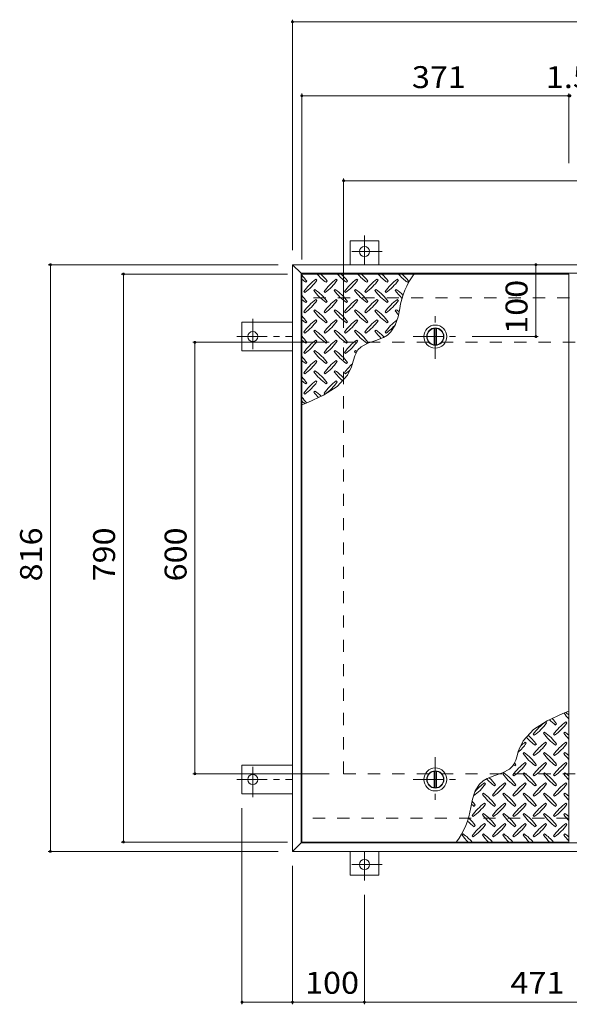
# Model space of a CAD drawing. Units: millimetres. Extents: x -2620 to 2728, y -1965 to 1605.
# Drawn here: x -2361 to -1598, y -314 to 1055 of the extents above; entities that cross this region are included whole.
import ezdxf

# ---------------------------------------------------------------- set-up
doc = ezdxf.new("R2010")
doc.units = ezdxf.units.MM
doc.header["$LTSCALE"] = 10
doc.linetypes.add('JWW_CENTER1', pattern=[6.773333, 4.233333, -0.846667, 0.846667, -0.846667])
doc.linetypes.add('JWW_DASHED2', pattern=[3.386667, 1.693333, -1.693333])
for name, color, linetype in [('0-9', 7, 'Continuous'), ('0-C', 7, 'Continuous'), ('0-E', 7, 'Continuous'), ('0-F', 7, 'Continuous'), ('仕上', 7, 'Continuous'), ('建具', 7, 'Continuous'), ('躯体', 7, 'Continuous')]:
    doc.layers.add(name, color=color, linetype=linetype)
doc.styles.add('ＭＳ ゴシック', font='txt', dxfattribs={"height": 1})

msp = doc.modelspace()

# ---------------------------------------------------------------- linework, layer by layer
at = {"layer": '0-9', "color": 211, "linetype": 'Continuous', "lineweight": 5}
for p, q in [((-1963.8, 690.2), (-1962.4, 691.7)), ((-1948.3, 693.1), (-1949.7, 694.5)), ((-1935.6, 690.2), (-1934.2, 691.7)), ((-1920, 693.1), (-1921.4, 694.5)), ((-1907.3, 690.2), (-1905.9, 691.7)), ((-1891.7, 693.1), (-1893.1, 694.5)), ((-1879, 690.2), (-1877.6, 691.7)), ((-1863.4, 693.1), (-1864.9, 694.5)), ((-1850.7, 690.2), (-1849.3, 691.7)), ((-1835.2, 693.1), (-1836.6, 694.5)), ((-1822.4, 690.2), (-1821, 691.7)), ((-1966.7, 677.5), (-1965.3, 676.1)), ((-1951.1, 680.3), (-1952.5, 678.9)), ((-1938.4, 677.5), (-1937, 676.1)), ((-1922.8, 680.3), (-1924.3, 678.9)), ((-1910.1, 677.5), (-1908.7, 676.1)), ((-1894.6, 680.3), (-1896, 678.9)), ((-1881.8, 677.5), (-1880.4, 676.1)), ((-1866.3, 680.3), (-1867.7, 678.9)), ((-1853.5, 677.5), (-1852.1, 676.1)), ((-1838, 680.3), (-1839.4, 678.9)), ((-1963.8, 662), (-1962.4, 663.4)), ((-1948.3, 664.8), (-1949.7, 666.2)), ((-1935.6, 662), (-1934.2, 663.4)), ((-1920, 664.8), (-1921.4, 666.2)), ((-1907.3, 662), (-1905.9, 663.4)), ((-1891.7, 664.8), (-1893.1, 666.2)), ((-1879, 662), (-1877.6, 663.4)), ((-1863.4, 664.8), (-1864.9, 666.2)), ((-1850.7, 662), (-1849.3, 663.4)), ((-1835.2, 664.8), (-1836.6, 666.2)), ((-1966.7, 649.2), (-1965.3, 647.8)), ((-1951.1, 652.1), (-1952.5, 650.6)), ((-1938.4, 649.2), (-1937, 647.8)), ((-1922.8, 652.1), (-1924.3, 650.6)), ((-1910.1, 649.2), (-1908.7, 647.8)), ((-1894.6, 652.1), (-1896, 650.6)), ((-1881.8, 649.2), (-1880.4, 647.8)), ((-1866.3, 652.1), (-1867.7, 650.6)), ((-1853.5, 649.2), (-1852.1, 647.8)), ((-1838, 652.1), (-1839.4, 650.6)), ((-1835.5, 642.3), (-1833.1, 653.7)), ((-1963.8, 633.7), (-1962.4, 635.1)), ((-1948.3, 636.5), (-1949.7, 637.9)), ((-1935.6, 633.7), (-1934.2, 635.1)), ((-1920, 636.5), (-1921.4, 637.9)), ((-1907.3, 633.7), (-1905.9, 635.1)), ((-1891.7, 636.5), (-1893.1, 637.9)), ((-1879, 633.7), (-1877.6, 635.1)), ((-1863.4, 636.5), (-1864.9, 637.9)), ((-1850.7, 633.7), (-1849.3, 635.1)), ((-1845.5, 621.1), (-1839.4, 630.7)), ((-1839.4, 630.7), (-1835.5, 642.3)), ((-1966.7, 620.9), (-1965.3, 619.5)), ((-1951.1, 623.8), (-1952.5, 622.4)), ((-1938.4, 620.9), (-1937, 619.5)), ((-1922.8, 623.8), (-1924.3, 622.4)), ((-1910.1, 620.9), (-1908.7, 619.5)), ((-1894.6, 623.8), (-1896, 622.4)), ((-1881.8, 620.9), (-1880.4, 619.5)), ((-1866.3, 623.8), (-1867.7, 622.4)), ((-1855.8, 613.6), (-1850.4, 616.7)), ((-1853.5, 620.9), (-1852.1, 619.5)), ((-1850.4, 616.7), (-1845.5, 621.1)), ((-1963.8, 605.4), (-1962.4, 606.8)), ((-1948.3, 608.2), (-1949.7, 609.6)), ((-1935.6, 605.4), (-1934.2, 606.8)), ((-1920, 608.2), (-1921.4, 609.6)), ((-1907.3, 605.4), (-1905.9, 606.8)), ((-1891.7, 608.2), (-1893.1, 609.6)), ((-1887, 600.4), (-1877.4, 605.5)), ((-1879, 605.4), (-1877.6, 606.8)), ((-1877.4, 605.5), (-1866.4, 609.4)), ((-1866.4, 609.4), (-1855.8, 613.6)), ((-1966.7, 592.7), (-1965.3, 591.2)), ((-1951.1, 595.5), (-1952.5, 594.1)), ((-1938.4, 592.7), (-1937, 591.2)), ((-1922.8, 595.5), (-1924.3, 594.1)), ((-1910.1, 592.7), (-1908.7, 591.2)), ((-1894.6, 595.5), (-1896, 594.1)), ((-1895.6, 588), (-1893.1, 593.5)), ((-1893.1, 593.5), (-1891.3, 596.3)), ((-1891.3, 596.3), (-1887, 600.4)), ((-1963.8, 577.1), (-1962.4, 578.5)), ((-1948.3, 579.9), (-1949.7, 581.3)), ((-1935.6, 577.1), (-1934.2, 578.5)), ((-1920, 579.9), (-1921.4, 581.3)), ((-1907.3, 577.1), (-1905.9, 578.5)), ((-1900.4, 572.4), (-1899.2, 575.9)), ((-1899.2, 575.9), (-1897.5, 582)), ((-1897.5, 582), (-1895.6, 588)), ((-1966.7, 564.4), (-1965.3, 563)), ((-1951.1, 567.2), (-1952.5, 565.8)), ((-1938.4, 564.4), (-1937, 563)), ((-1922.8, 567.2), (-1924.3, 565.8)), ((-1910.1, 564.4), (-1908.7, 563)), ((-1906, 561), (-1900.4, 572.4)), ((-1963.8, 548.8), (-1962.4, 550.2)), ((-1948.3, 551.6), (-1949.7, 553.1)), ((-1935.6, 548.8), (-1934.2, 550.2)), ((-1920, 551.6), (-1921.4, 553.1)), ((-1920.4, 545.2), (-1906, 561)), ((-1966.7, 536.1), (-1965.3, 534.7)), ((-1951.1, 538.9), (-1952.5, 537.5)), ((-1939.3, 533.1), (-1920.4, 545.2)), ((-1938.4, 536.1), (-1937, 534.7)), ((-1969.3, 519.8), (-1961.1, 523.1)), ((-1961.1, 523.1), (-1939.3, 533.1)), ((-1606.6, 90.3), (-1628.4, 80.3)), ((-1598.3, 93.6), (-1606.6, 90.3)), ((-1628.4, 80.3), (-1647.3, 68.2)), ((-1629.3, 77.3), (-1630.7, 78.7)), ((-1616.6, 74.5), (-1615.2, 75.9)), ((-1601, 77.3), (-1602.4, 78.7)), ((-1647.3, 68.2), (-1661.7, 52.4)), ((-1647.7, 61.8), (-1646.3, 60.4)), ((-1632.1, 64.6), (-1633.5, 63.2)), ((-1619.4, 61.8), (-1618, 60.4)), ((-1603.8, 64.6), (-1605.3, 63.2)), ((-1661.7, 52.4), (-1667.3, 41)), ((-1657.6, 49), (-1659, 50.5)), ((-1644.9, 46.2), (-1643.4, 47.6)), ((-1629.3, 49), (-1630.7, 50.5)), ((-1616.6, 46.2), (-1615.2, 47.6)), ((-1601, 49), (-1602.4, 50.5)), ((-1670.2, 31.4), (-1672.1, 25.4)), ((-1668.5, 37.6), (-1670.2, 31.4)), ((-1667.3, 41), (-1668.5, 37.6)), ((-1660.4, 36.3), (-1661.8, 34.9)), ((-1647.7, 33.5), (-1646.3, 32.1)), ((-1632.1, 36.3), (-1633.5, 34.9)), ((-1619.4, 33.5), (-1618, 32.1)), ((-1603.8, 36.3), (-1605.3, 34.9)), ((-1676.4, 17.2), (-1680.7, 13.1)), ((-1674.6, 20), (-1676.4, 17.2)), ((-1672.1, 25.4), (-1674.6, 20)), ((-1673.1, 17.9), (-1671.7, 19.3)), ((-1657.6, 20.8), (-1659, 22.2)), ((-1644.9, 17.9), (-1643.4, 19.3)), ((-1629.3, 20.8), (-1630.7, 22.2)), ((-1616.6, 17.9), (-1615.2, 19.3)), ((-1601, 20.8), (-1602.4, 22.2)), ((-1701.3, 4.1), (-1711.9, -0.1)), ((-1690.3, 8), (-1701.3, 4.1)), ((-1680.7, 13.1), (-1690.3, 8)), ((-1688.7, 8), (-1690.1, 6.6)), ((-1676, 5.2), (-1674.6, 3.8)), ((-1660.4, 8), (-1661.8, 6.6)), ((-1647.7, 5.2), (-1646.3, 3.8)), ((-1632.1, 8), (-1633.5, 6.6)), ((-1619.4, 5.2), (-1618, 3.8)), ((-1603.8, 8), (-1605.3, 6.6)), ((-1722.2, -7.7), (-1728.3, -17.3)), ((-1717.3, -3.3), (-1722.2, -7.7)), ((-1711.9, -0.1), (-1717.3, -3.3)), ((-1714.2, -7.5), (-1715.6, -6.1)), ((-1701.4, -10.3), (-1700, -8.9)), ((-1685.9, -7.5), (-1687.3, -6.1)), ((-1673.1, -10.3), (-1671.7, -8.9)), ((-1657.6, -7.5), (-1659, -6.1)), ((-1644.9, -10.3), (-1643.4, -8.9)), ((-1629.3, -7.5), (-1630.7, -6.1)), ((-1616.6, -10.3), (-1615.2, -8.9)), ((-1601, -7.5), (-1602.4, -6.1)), ((-1728.3, -17.3), (-1732.2, -28.9)), ((-1717, -20.2), (-1718.4, -21.7)), ((-1704.3, -23.1), (-1702.8, -24.5)), ((-1688.7, -20.2), (-1690.1, -21.7)), ((-1676, -23.1), (-1674.6, -24.5)), ((-1660.4, -20.2), (-1661.8, -21.7)), ((-1647.7, -23.1), (-1646.3, -24.5)), ((-1632.1, -20.2), (-1633.5, -21.7)), ((-1619.4, -23.1), (-1618, -24.5)), ((-1603.8, -20.2), (-1605.3, -21.7)), ((-1732.2, -28.9), (-1734.6, -40.3)), ((-1729.7, -38.6), (-1728.3, -37.2)), ((-1714.2, -35.8), (-1715.6, -34.4)), ((-1701.4, -38.6), (-1700, -37.2)), ((-1685.9, -35.8), (-1687.3, -34.4)), ((-1673.1, -38.6), (-1671.7, -37.2)), ((-1657.6, -35.8), (-1659, -34.4)), ((-1644.9, -38.6), (-1643.4, -37.2)), ((-1629.3, -35.8), (-1630.7, -34.4)), ((-1616.6, -38.6), (-1615.2, -37.2)), ((-1601, -35.8), (-1602.4, -34.4)), ((-1732.5, -51.4), (-1731.1, -52.8)), ((-1717, -48.5), (-1718.4, -49.9)), ((-1704.3, -51.4), (-1702.8, -52.8)), ((-1688.7, -48.5), (-1690.1, -49.9)), ((-1676, -51.4), (-1674.6, -52.8)), ((-1660.4, -48.5), (-1661.8, -49.9)), ((-1647.7, -51.4), (-1646.3, -52.8)), ((-1632.1, -48.5), (-1633.5, -49.9)), ((-1619.4, -51.4), (-1618, -52.8)), ((-1603.8, -48.5), (-1605.3, -49.9)), ((-1729.7, -66.9), (-1728.3, -65.5)), ((-1714.2, -64.1), (-1715.6, -62.7)), ((-1701.4, -66.9), (-1700, -65.5)), ((-1685.9, -64.1), (-1687.3, -62.7)), ((-1673.1, -66.9), (-1671.7, -65.5)), ((-1657.6, -64.1), (-1659, -62.7)), ((-1644.9, -66.9), (-1643.4, -65.5)), ((-1629.3, -64.1), (-1630.7, -62.7)), ((-1616.6, -66.9), (-1615.2, -65.5)), ((-1601, -64.1), (-1602.4, -62.7)), ((-1745.3, -76.8), (-1746.7, -78.2)), ((-1732.5, -79.6), (-1731.1, -81.1)), ((-1717, -76.8), (-1718.4, -78.2)), ((-1704.3, -79.6), (-1702.8, -81.1)), ((-1688.7, -76.8), (-1690.1, -78.2)), ((-1676, -79.6), (-1674.6, -81.1)), ((-1660.4, -76.8), (-1661.8, -78.2)), ((-1647.7, -79.6), (-1646.3, -81.1)), ((-1632.1, -76.8), (-1633.5, -78.2)), ((-1619.4, -79.6), (-1618, -81.1)), ((-1603.8, -76.8), (-1605.3, -78.2))]:
    msp.add_line(p, q, dxfattribs=at)
for centre, radius, start, end in [((-2021.5, 649.6), 72.5, 35.4727, 44.0249), ((-1893.5, 749.3), 72.5, 221.0079, 234.5273), ((-1993.2, 649.6), 72.5, 35.4727, 45.9751), ((-1865.2, 749.3), 72.5, 221.0079, 234.5273), ((-1964.9, 649.6), 72.5, 35.4727, 45.9751), ((-1836.9, 749.3), 72.5, 221.0079, 234.5273), ((-1936.6, 649.6), 72.5, 35.4727, 45.9751), ((-1808.6, 749.3), 72.5, 221.0079, 234.5273), ((-1908.3, 649.6), 72.5, 35.4727, 45.9751), ((-1780.4, 749.3), 72.5, 221.0079, 234.5273), ((-1731.9, 640), 102.1, 142.798, 172.2546), ((-1880.1, 649.6), 72.5, 35.4727, 45.9751), ((-1921.8, 749.3), 72.5, 228.9921, 234.5273), ((-1907.6, 635.4), 72.5, 125.4727, 144.5273), ((-2007.3, 735.1), 72.5, 305.4726, 324.5273), ((-1879.3, 635.4), 72.5, 125.4727, 144.5273), ((-1979.1, 735.1), 72.5, 305.4726, 324.5273), ((-1851.1, 635.4), 72.5, 125.4727, 144.5273), ((-1950.8, 735.1), 72.5, 305.4726, 324.5273), ((-1822.8, 635.4), 72.5, 125.4727, 144.5273), ((-1922.5, 735.1), 72.5, 305.4726, 324.5273), ((-1794.5, 635.4), 72.5, 125.4727, 144.5273), ((-1894.2, 735.1), 72.5, 305.4726, 324.5273), ((-2021.5, 621.3), 72.5, 35.4727, 44.0249), ((-1893.5, 721), 72.5, 215.4726, 234.5273), ((-1993.2, 621.3), 72.5, 35.4727, 54.5273), ((-1865.2, 721), 72.5, 215.4726, 234.5273), ((-1964.9, 621.3), 72.5, 35.4727, 54.5273), ((-1836.9, 721), 72.5, 215.4726, 234.5273), ((-1936.6, 621.3), 72.5, 35.4727, 54.5273), ((-1808.6, 721), 72.5, 215.4726, 234.5273), ((-1908.3, 621.3), 72.5, 35.4727, 54.5273), ((-1780.4, 721), 72.5, 215.4726, 226.6986), ((-1880.1, 621.3), 72.5, 44.946, 54.5273), ((-1921.8, 721), 72.5, 228.9921, 234.5273), ((-1907.6, 607.2), 72.5, 125.4727, 144.5273), ((-2007.3, 706.9), 72.5, 305.4726, 324.5273), ((-1879.3, 607.2), 72.5, 125.4727, 144.5273), ((-1979.1, 706.9), 72.5, 305.4726, 324.5273), ((-1851.1, 607.2), 72.5, 125.4727, 144.5273), ((-1950.8, 706.9), 72.5, 305.4726, 324.5273), ((-1822.8, 607.2), 72.5, 125.4727, 144.5273), ((-1922.5, 706.9), 72.5, 305.4726, 324.5273), ((-1794.5, 607.2), 72.5, 125.4727, 144.5273), ((-1894.2, 706.9), 72.5, 305.4726, 324.5273), ((-1893.5, 692.7), 72.5, 215.4726, 234.5273), ((-1993.2, 593), 72.5, 35.4727, 54.5273), ((-1865.2, 692.7), 72.5, 215.4726, 234.5273), ((-1964.9, 593), 72.5, 35.4727, 54.5273), ((-1836.9, 692.7), 72.5, 215.4726, 234.5273), ((-1936.6, 593), 72.5, 35.4727, 54.5273), ((-1808.6, 692.7), 72.5, 215.4726, 234.5273), ((-1908.3, 593), 72.5, 35.4727, 54.5273), ((-1780.4, 692.7), 72.5, 215.4726, 221.1628), ((-1880.1, 593), 72.5, 50.6568, 54.5273), ((-2021.5, 593), 72.5, 35.4727, 44.0249), ((-1921.8, 692.7), 72.5, 228.9921, 234.5273), ((-1907.6, 578.9), 72.5, 125.4727, 144.5273), ((-2007.3, 678.6), 72.5, 305.4726, 324.5273), ((-1879.3, 578.9), 72.5, 125.4727, 144.5273), ((-1979.1, 678.6), 72.5, 305.4726, 324.5273), ((-1851.1, 578.9), 72.5, 125.4727, 144.5273), ((-1950.8, 678.6), 72.5, 305.4726, 324.5273), ((-1822.8, 578.9), 72.5, 125.4727, 144.5273), ((-1922.5, 678.6), 72.5, 305.4726, 324.5273), ((-1794.5, 578.9), 72.5, 126.007, 144.5273), ((-1894.2, 678.6), 72.5, 305.4726, 319.2924), ((-1893.5, 664.4), 72.5, 215.4726, 234.5273), ((-1993.2, 564.7), 72.5, 35.4727, 54.5273), ((-1865.2, 664.4), 72.5, 215.4726, 234.5273), ((-1964.9, 564.7), 72.5, 35.4727, 54.5273), ((-1836.9, 664.4), 72.5, 215.4726, 234.5273), ((-1936.6, 564.7), 72.5, 35.4727, 54.5273), ((-1808.6, 664.4), 72.5, 215.4726, 225.9971), ((-1908.3, 564.7), 72.5, 42.7481, 54.5273), ((-2021.5, 564.7), 72.5, 35.4727, 44.0249), ((-1921.8, 664.4), 72.5, 228.9921, 234.5273), ((-1907.6, 550.6), 72.5, 125.4727, 144.5273), ((-2007.3, 650.3), 72.5, 305.4726, 324.5273), ((-1879.3, 550.6), 72.5, 125.4727, 144.5273), ((-1979.1, 650.3), 72.5, 305.4726, 324.5273), ((-1851.1, 550.6), 72.5, 125.4727, 144.5273), ((-1950.8, 650.3), 72.5, 305.4726, 324.5273), ((-1893.5, 636.1), 72.5, 215.4726, 234.5273), ((-1993.2, 536.4), 72.5, 35.4727, 54.5273), ((-1865.2, 636.1), 72.5, 215.4726, 234.5273), ((-1964.9, 536.4), 72.5, 35.4727, 54.5273), ((-1836.9, 636.1), 72.5, 215.4726, 218.0357), ((-1936.6, 536.4), 72.5, 52.7083, 54.5273), ((-2021.5, 536.4), 72.5, 35.4727, 44.0249), ((-1921.8, 636.1), 72.5, 228.9921, 234.5273), ((-1907.6, 522.3), 72.5, 125.4727, 144.5273), ((-2007.3, 622), 72.5, 305.4726, 324.5273), ((-1879.3, 522.3), 72.5, 125.4727, 144.5273), ((-1979.1, 622), 72.5, 305.4726, 324.5273), ((-1851.1, 522.3), 72.5, 131.3876, 144.5273), ((-1893.5, 607.9), 72.5, 215.4726, 234.5273), ((-1993.2, 508.2), 72.5, 35.4727, 54.5273), ((-1865.2, 607.9), 72.5, 215.4726, 228.7796), ((-1964.9, 508.2), 72.5, 41.3528, 54.5273), ((-1950.8, 622), 72.5, 305.4726, 311.5983), ((-2021.5, 508.2), 72.5, 35.4727, 44.0249), ((-1921.8, 607.9), 72.5, 228.9921, 234.5273), ((-1907.6, 494), 72.5, 125.4727, 144.5273), ((-2007.3, 593.7), 72.5, 305.4726, 324.5273), ((-1879.3, 494), 72.5, 125.4727, 144.5273), ((-1979.1, 593.7), 72.5, 305.4726, 324.5273), ((-1893.5, 579.6), 72.5, 215.4726, 223.2598), ((-1993.2, 479.9), 72.5, 45.5745, 54.5273), ((-2021.5, 479.9), 72.5, 35.948, 44.0249), ((-1921.8, 579.6), 72.5, 228.9921, 233.2528), ((-1674.2, 33.8), 72.5, 35.4726, 43.2598), ((-1546.2, 133.5), 72.5, 215.948, 224.0249), ((-1645.9, 33.8), 72.5, 48.9921, 53.2528), ((-1588.6, 19.7), 72.5, 125.4726, 144.5273), ((-1688.3, 119.4), 72.5, 305.4727, 324.5273), ((-1574.5, 133.5), 72.5, 225.5745, 234.5273), ((-1560.4, 19.7), 72.5, 125.4726, 144.5273), ((-1660.1, 119.4), 72.5, 305.4727, 324.5273), ((-1602.8, 105.3), 72.5, 221.3528, 234.5273), ((-1702.5, 5.6), 72.5, 35.4726, 48.7796), ((-1574.5, 105.3), 72.5, 215.4727, 234.5273), ((-1674.2, 5.6), 72.5, 35.4726, 54.5273), ((-1546.2, 105.3), 72.5, 215.4727, 224.0249), ((-1645.9, 5.6), 72.5, 48.9921, 54.5273), ((-1716.6, 91.1), 72.5, 311.3876, 324.5273), ((-1616.9, -8.6), 72.5, 125.4726, 131.5983), ((-1588.6, -8.6), 72.5, 125.4726, 144.5273), ((-1688.3, 91.1), 72.5, 305.4727, 324.5273), ((-1560.4, -8.6), 72.5, 125.4726, 144.5273), ((-1660.1, 91.1), 72.5, 305.4727, 324.5273), ((-1602.8, 77), 72.5, 215.4727, 234.5273), ((-1702.5, -22.7), 72.5, 35.4726, 54.5273), ((-1574.5, 77), 72.5, 215.4727, 234.5273), ((-1674.2, -22.7), 72.5, 35.4726, 54.5273), ((-1546.2, 77), 72.5, 215.4727, 224.0249), ((-1645.9, -22.7), 72.5, 48.9921, 54.5273), ((-1616.9, -36.9), 72.5, 125.4726, 144.5273), ((-1631.1, 77), 72.5, 232.7083, 234.5273), ((-1716.6, 62.8), 72.5, 305.4727, 324.5273), ((-1730.8, -22.7), 72.5, 35.4726, 38.0357), ((-1588.6, -36.9), 72.5, 125.4726, 144.5273), ((-1688.3, 62.8), 72.5, 305.4727, 324.5273), ((-1560.4, -36.9), 72.5, 125.4726, 144.5273), ((-1660.1, 62.8), 72.5, 305.4727, 324.5273), ((-1759.1, -51), 72.5, 35.4726, 45.9971), ((-1631.1, 48.7), 72.5, 215.4727, 234.5273), ((-1730.8, -51), 72.5, 35.4726, 54.5273), ((-1602.8, 48.7), 72.5, 215.4727, 234.5273), ((-1702.5, -51), 72.5, 35.4726, 54.5273), ((-1574.5, 48.7), 72.5, 215.4727, 234.5273), ((-1674.2, -51), 72.5, 35.4726, 54.5273), ((-1546.2, 48.7), 72.5, 215.4727, 224.0249), ((-1645.9, -51), 72.5, 48.9921, 54.5273), ((-1773.2, 34.6), 72.5, 306.007, 324.5273), ((-1673.5, -65.1), 72.5, 125.4726, 139.2924), ((-1659.4, 48.7), 72.5, 222.7481, 234.5273), ((-1645.2, -65.1), 72.5, 125.4726, 144.5273), ((-1744.9, 34.6), 72.5, 305.4727, 324.5273), ((-1616.9, -65.1), 72.5, 125.4726, 144.5273), ((-1716.6, 34.6), 72.5, 305.4727, 324.5273), ((-1588.6, -65.1), 72.5, 125.4726, 144.5273), ((-1688.3, 34.6), 72.5, 305.4727, 324.5273), ((-1560.4, -65.1), 72.5, 125.4726, 144.5273), ((-1660.1, 34.6), 72.5, 305.4727, 324.5273), ((-1659.4, 20.4), 72.5, 215.4727, 234.5273), ((-1759.1, -79.3), 72.5, 35.4726, 54.5273), ((-1631.1, 20.4), 72.5, 215.4727, 234.5273), ((-1730.8, -79.3), 72.5, 35.4726, 54.5273), ((-1602.8, 20.4), 72.5, 215.4727, 234.5273), ((-1702.5, -79.3), 72.5, 35.4726, 54.5273), ((-1574.5, 20.4), 72.5, 215.4727, 234.5273), ((-1674.2, -79.3), 72.5, 35.4726, 54.5273), ((-1546.2, 20.4), 72.5, 215.4727, 224.0249), ((-1645.9, -79.3), 72.5, 48.9921, 54.5273), ((-1835.8, -26.5), 102.1, 322.798, 352.2546), ((-1687.6, 20.4), 72.5, 230.6568, 234.5273), ((-1787.3, -79.3), 72.5, 35.4726, 41.1628), ((-1673.5, -93.4), 72.5, 125.4726, 144.5273), ((-1773.2, 6.3), 72.5, 305.4727, 324.5273), ((-1645.2, -93.4), 72.5, 125.4726, 144.5273), ((-1744.9, 6.3), 72.5, 305.4727, 324.5273), ((-1616.9, -93.4), 72.5, 125.4726, 144.5273), ((-1716.6, 6.3), 72.5, 305.4727, 324.5273), ((-1588.6, -93.4), 72.5, 125.4726, 144.5273), ((-1688.3, 6.3), 72.5, 305.4727, 324.5273), ((-1560.4, -93.4), 72.5, 125.4726, 144.5273), ((-1660.1, 6.3), 72.5, 305.4727, 324.5273), ((-1659.4, -7.9), 72.5, 215.4727, 234.5273), ((-1759.1, -107.6), 72.5, 35.4726, 54.5273), ((-1631.1, -7.9), 72.5, 215.4727, 234.5273), ((-1730.8, -107.6), 72.5, 35.4726, 54.5273), ((-1602.8, -7.9), 72.5, 215.4727, 234.5273), ((-1702.5, -107.6), 72.5, 35.4726, 54.5273), ((-1574.5, -7.9), 72.5, 215.4727, 234.5273), ((-1674.2, -107.6), 72.5, 35.4726, 54.5273), ((-1546.2, -7.9), 72.5, 215.4727, 224.0249), ((-1645.9, -107.6), 72.5, 48.9921, 54.5273), ((-1687.6, -7.9), 72.5, 224.946, 234.5273), ((-1787.3, -107.6), 72.5, 35.4726, 46.6986), ((-1673.5, -121.7), 72.5, 125.4726, 144.5273), ((-1773.2, -22), 72.5, 305.4727, 324.5273), ((-1645.2, -121.7), 72.5, 125.4726, 144.5273), ((-1744.9, -22), 72.5, 305.4727, 324.5273), ((-1616.9, -121.7), 72.5, 125.4726, 144.5273), ((-1716.6, -22), 72.5, 305.4727, 324.5273), ((-1588.6, -121.7), 72.5, 125.4726, 144.5273), ((-1688.3, -22), 72.5, 305.4727, 324.5273), ((-1560.4, -121.7), 72.5, 125.4726, 144.5273), ((-1660.1, -22), 72.5, 305.4727, 324.5273), ((-1687.6, -36.2), 72.5, 215.4727, 225.9751), ((-1787.3, -135.9), 72.5, 41.0079, 54.5273), ((-1659.4, -36.2), 72.5, 215.4727, 225.9751), ((-1759.1, -135.9), 72.5, 41.0079, 54.5273), ((-1631.1, -36.2), 72.5, 215.4727, 225.9751), ((-1730.8, -135.9), 72.5, 41.0079, 54.5273), ((-1602.8, -36.2), 72.5, 215.4727, 225.9751), ((-1702.5, -135.9), 72.5, 41.0079, 54.5273), ((-1574.5, -36.2), 72.5, 215.4727, 225.9751), ((-1674.2, -135.9), 72.5, 41.0079, 54.5273), ((-1546.2, -36.2), 72.5, 215.4727, 224.0249), ((-1645.9, -135.9), 72.5, 48.9921, 54.5273)]:
    msp.add_arc(centre, radius, start, end, dxfattribs=at)
at = {"layer": '0-C', "color": 2, "linetype": 'JWW_CENTER1', "lineweight": 9}
for p, q in [((-1783.8, 583.7), (-1783.8, 645.7)), ((-1814.8, 614.7), (-1752.8, 614.7)), ((-1783.8, 29.7), (-1783.8, -32.3)), ((-1814.8, -1.3), (-1752.8, -1.3))]:
    msp.add_line(p, q, dxfattribs=at)
at = {"layer": '0-C', "color": 2, "linetype": 'Continuous', "lineweight": 9}
for p, q in [((-1785.3, 626.1), (-1785.3, 603.3)), ((-1782.3, 626.1), (-1782.3, 603.3)), ((-1785.3, -12.7), (-1785.3, 10.1)), ((-1782.3, -12.7), (-1782.3, 10.1))]:
    msp.add_line(p, q, dxfattribs=at)
for centre, radius in [((-1783.8, 614.7), 16), ((-1783.8, 614.7), 12), ((-1783.8, 614.7), 11.5), ((-1783.8, -1.3), 16), ((-1783.8, -1.3), 12), ((-1783.8, -1.3), 11.5)]:
    msp.add_circle(centre, radius, dxfattribs=at)
at = {"layer": '0-E', "color": 3, "linetype": 'JWW_CENTER1', "lineweight": 9}
for p, q in [((-1882.3, 755.1), (-1882.3, 714.9)), ((-1857.5, 732.9), (-1906.4, 732.9)), ((-2037.5, 639.6), (-2037.5, 590.7)), ((-2059.7, 614.7), (-1982.3, 614.7)), ((-2037.5, -26.1), (-2037.5, 22.8)), ((-2059.7, -1.3), (-1982.3, -1.3)), ((-1882.3, -141.6), (-1882.3, -101.5)), ((-1857.5, -119.5), (-1906.4, -119.5))]:
    msp.add_line(p, q, dxfattribs=at)
at = {"layer": '0-E', "color": 3, "linetype": 'Continuous', "lineweight": 9}
for p, q in [((-1862.3, 747.9), (-1902.3, 747.9)), ((-1902.3, 714.7), (-1902.3, 747.9)), ((-1862.3, 714.7), (-1862.3, 747.9)), ((-2052.5, 634.7), (-2052.5, 594.7)), ((-1982.3, 634.7), (-2052.5, 634.7)), ((-1982.3, 594.7), (-2052.5, 594.7)), ((-2052.5, -21.3), (-2052.5, 18.7)), ((-1982.3, 18.7), (-2052.5, 18.7)), ((-1982.3, -21.3), (-2052.5, -21.3)), ((-1902.3, -101.3), (-1902.3, -134.5)), ((-1862.3, -101.3), (-1862.3, -134.5)), ((-1862.3, -134.5), (-1902.3, -134.5))]:
    msp.add_line(p, q, dxfattribs=at)
for centre in [(-1882.3, 732.9), (-2037.5, 614.7), (-2037.5, -1.3), (-1882.3, -119.5)]:
    msp.add_circle(centre, 7, dxfattribs=at)
at = {"layer": '0-F', "color": 7, "linetype": 'Continuous', "lineweight": 9}
for p, q in [((-1982.3, 1055.4), (-1982.3, 734.7)), ((-1982.3, 1052.4), (-840.3, 1052.4)), ((-1969.3, 952.6), (-1969.3, 721.7)), ((-1969.3, 949.6), (-1598.3, 949.6)), ((-1598.3, 952.6), (-1598.3, 855.7)), ((-1598.3, 949.6), (-1596.8, 949.6)), ((-1911.3, 834.4), (-1911.3, 626.7)), ((-1911.3, 831.4), (-911.3, 831.4)), ((-2321.8, 714.7), (-2002.3, 714.7)), ((-2318.8, 714.7), (-2318.8, -101.3)), ((-1644, 714.7), (-1644, 614.7)), ((-2220.3, 701.7), (-1989.3, 701.7)), ((-2217.3, -88.3), (-2217.3, 701.7)), ((-2120.9, 606.7), (-1931.3, 606.7)), ((-2117.9, 6.7), (-2117.9, 606.7)), ((-1641, 614.7), (-1732.8, 614.7)), ((-2120.9, 6.7), (-1931.3, 6.7)), ((-2052.5, -314), (-2052.5, -41.3)), ((-2220.3, -88.3), (-1989.3, -88.3)), ((-2321.8, -101.3), (-2002.3, -101.3)), ((-1982.3, -314), (-1982.3, -121.3)), ((-1882.3, -314), (-1882.3, -161.6)), ((-2052.5, -311), (-1982.3, -311)), ((-1982.3, -311), (-1882.3, -311)), ((-1882.3, -311), (-1411.3, -311))]:
    msp.add_line(p, q, dxfattribs=at)
at = {"layer": '0-F', "color": 7, "linetype": 'Continuous', "lineweight": 9, "const_width": 2}
for points in [[(-1981.3, 1052.4, 0.414214), (-1982.3, 1053.4, 0.414214), (-1983.3, 1052.4, 0.414214), (-1982.3, 1051.4, 0.414214)], [(-1968.3, 949.6, 0.414214), (-1969.3, 950.6, 0.414214), (-1970.3, 949.6, 0.414214), (-1969.3, 948.6, 0.414214)], [(-1597.3, 949.6, 0.414214), (-1598.3, 950.6, 0.414214), (-1599.3, 949.6, 0.414214), (-1598.3, 948.6, 0.414214)], [(-1595.8, 949.6, 0.414214), (-1596.8, 950.6, 0.414214), (-1597.8, 949.6, 0.414214), (-1596.8, 948.6, 0.414214)], [(-1910.3, 831.4, 0.414214), (-1911.3, 832.4, 0.414214), (-1912.3, 831.4, 0.414214), (-1911.3, 830.4, 0.414214)], [(-2317.8, 714.7, 0.414214), (-2318.8, 715.7, 0.414214), (-2319.8, 714.7, 0.414214), (-2318.8, 713.7, 0.414214)], [(-1643, 714.7, 0.414214), (-1644, 715.7, 0.414214), (-1645, 714.7, 0.414214), (-1644, 713.7, 0.414214)], [(-2216.3, 701.7, 0.414214), (-2217.3, 702.7, 0.414214), (-2218.3, 701.7, 0.414214), (-2217.3, 700.7, 0.414214)], [(-1643, 614.7, 0.414214), (-1644, 615.7, 0.414214), (-1645, 614.7, 0.414214), (-1644, 613.7, 0.414214)], [(-2116.9, 606.7, 0.414214), (-2117.9, 607.7, 0.414214), (-2118.9, 606.7, 0.414214), (-2117.9, 605.7, 0.414214)], [(-2116.9, 6.7, 0.414214), (-2117.9, 7.7, 0.414214), (-2118.9, 6.7, 0.414214), (-2117.9, 5.7, 0.414214)], [(-2216.3, -88.3, 0.414214), (-2217.3, -87.3, 0.414214), (-2218.3, -88.3, 0.414214), (-2217.3, -89.3, 0.414214)], [(-2317.8, -101.3, 0.414214), (-2318.8, -100.3, 0.414214), (-2319.8, -101.3, 0.414214), (-2318.8, -102.3, 0.414214)], [(-2051.5, -311, 0.414214), (-2052.5, -310, 0.414214), (-2053.5, -311, 0.414214), (-2052.5, -312, 0.414214)], [(-1981.3, -311, 0.414214), (-1982.3, -310, 0.414214), (-1983.3, -311, 0.414214), (-1982.3, -312, 0.414214)], [(-1881.3, -311, 0.414214), (-1882.3, -310, 0.414214), (-1883.3, -311, 0.414214), (-1882.3, -312, 0.414214)]]:
    msp.add_lwpolyline(points, format="xyb", close=True, dxfattribs=at)
at = {"layer": '仕上', "color": 3, "linetype": 'Continuous', "lineweight": 9}
for p, q in [((-1969.3, -88.3), (-1969.3, 701.7)), ((-1969.3, 701.7), (-1598.3, 701.7)), ((-1598.3, 701.7), (-1598.3, -88.3)), ((-1598.3, -88.3), (-1969.3, -88.3))]:
    msp.add_line(p, q, dxfattribs=at)
at = {"layer": '建具', "color": 2, "linetype": 'Continuous', "lineweight": 9}
for p, q in [((-1982.3, 714.7), (-1970.3, 702.7)), ((-1982.3, -101.3), (-1982.3, 714.7)), ((-840.3, 714.7), (-1982.3, 714.7)), ((-1970.3, -89.3), (-1970.3, 702.7)), ((-852.3, 702.7), (-1970.3, 702.7)), ((-1982.3, -101.3), (-1970.3, -89.3)), ((-852.3, -89.3), (-1970.3, -89.3)), ((-840.3, -101.3), (-1982.3, -101.3))]:
    msp.add_line(p, q, dxfattribs=at)
at = {"layer": '躯体', "color": 2, "linetype": 'JWW_DASHED2', "lineweight": 9}
for p, q in [((-852.3, 668.7), (-1970.3, 668.7)), ((-1911.3, 6.7), (-1911.3, 606.7)), ((-1911.3, 606.7), (-911.3, 606.7)), ((-1911.3, 6.7), (-911.3, 6.7)), ((-1225.8, -55.3), (-1970.3, -55.3))]:
    msp.add_line(p, q, dxfattribs=at)

# ---------------------------------------------------------------- texts
at = {"layer": '0-F', "color": 2, "linetype": 'Continuous', "lineweight": 211, "style": 'ＭＳ ゴシック', "width": 1.083333}
for s, p in [('371', (-1816.3, 960.3)), ('1.5', (-1630.1, 960.3)), ('100', (-1964.8, -299.3)), ('471', (-1679.3, -299.3))]:
    msp.add_text(s, height=30.48, dxfattribs=at).set_placement(p)
for s, p in [('100', (-1655.7, 618.6)), ('816', (-2330.4, 274.2)), ('790', (-2228.9, 274.2)), ('600', (-2129.5, 274.2))]:
    msp.add_text(s, height=30.48, rotation=90, dxfattribs=at).set_placement(p)

doc.saveas('drawing.dxf')
